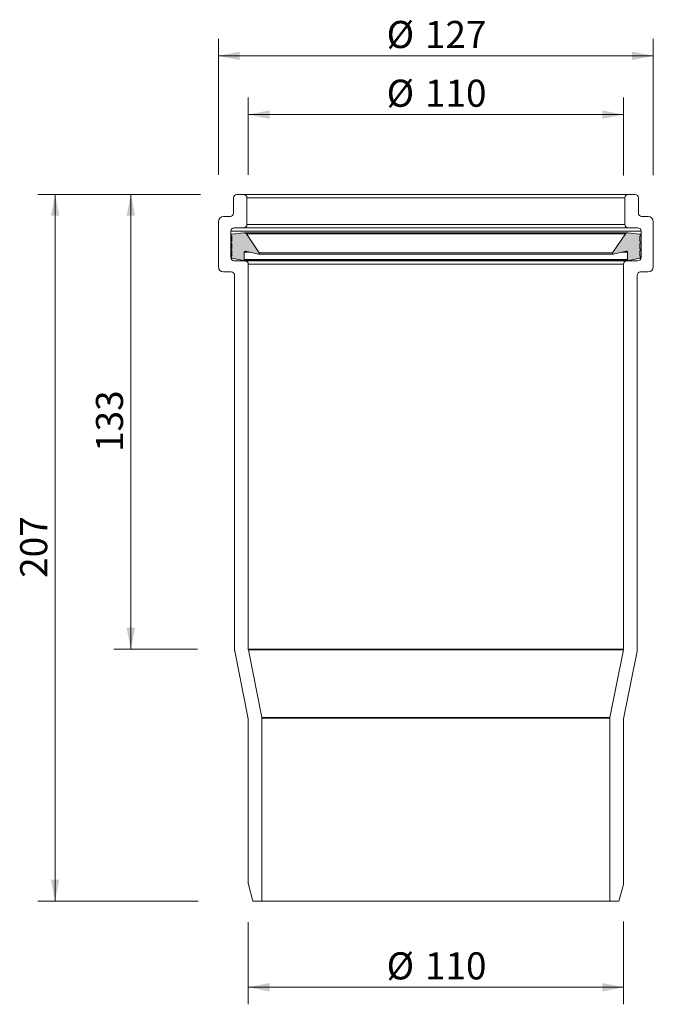
# Model space of a CAD drawing. Units: millimetres. Extents: x 98 to 283, y 40 to 328.
import ezdxf

# ---------------------------------------------------------------- set-up
doc = ezdxf.new("R2010")
doc.units = ezdxf.units.MM
doc.header["$LTSCALE"] = 5
doc.styles.add('SLDTEXTSTYLE0', font='TXT', dxfattribs={"width": 0.605})
doc.dimstyles.new('SLDDIMSTYLE0', dxfattribs={"dimtxt": 7.704956, "dimasz": 6.25, "dimexe": 0, "dimexo": 0.0625, "dimgap": 1.926239, "dimtad": 1, "dimrnd": 1e-09, "dimzin": 12, "dimdsep": 46, "dimtxsty": 'SLDTEXTSTYLE0', "dimsah": 1, "dimcen": 0.09, "dimadec": 0, "dimazin": 3, "dimtfac": 1, "dimtofl": 0, "dimtmove": 0, "dimatfit": 3, "dimfxl": 0, "dimfrac": 2, "dimtolj": 1, "dimtzin": 12, "dimarcsym": 0})
doc.dimstyles.new('SLDDIMSTYLE1', dxfattribs={"dimtxt": 7.704956, "dimasz": 6.25, "dimexe": 0, "dimexo": 0.0625, "dimgap": 1.926239, "dimtad": 1, "dimdec": 0, "dimrnd": 1e-09, "dimzin": 12, "dimdsep": 46, "dimtxsty": 'SLDTEXTSTYLE0', "dimsah": 1, "dimcen": 0.09, "dimadec": 0, "dimazin": 3, "dimtfac": 1, "dimtdec": 0, "dimtofl": 0, "dimtmove": 0, "dimatfit": 3, "dimfxl": 0, "dimfrac": 2, "dimtolj": 1, "dimtzin": 12, "dimarcsym": 0})

# ---------------------------------------------------------------- blocks, each defined once
blk = doc.blocks.new('_D')
at = {"color": 7, "linetype": 'Continuous', "lineweight": 18}
for p, q in [((164.59, 63.76), (164.59, 39.65)), ((274.59, 63.94), (274.59, 39.65)), ((164.59, 44.65), (274.59, 44.65))]:
    blk.add_line(p, q, dxfattribs=at)
for points in [[(164.59, 44.65), (170.84, 43.4), (170.84, 45.9)], [(274.59, 44.65), (268.34, 45.9), (268.34, 43.4)]]:
    blk.add_solid(points, dxfattribs=at)
at = {"color": 7, "linetype": 'Continuous', "lineweight": 18, "char_height": 7.938, "attachment_point": 1, "style": 'SLDTEXTSTYLE0'}
for s, insert in [('%%c', (205.15, 54.89)), ('110', (216.39, 54.89))]:
    blk.add_mtext(s, dxfattribs=dict(at, insert=insert))
blk = doc.blocks.new('_D_1')
at = {"color": 7, "linetype": 'Continuous', "lineweight": 18}
for p, q in [((164.59, 282.72), (164.59, 305.33)), ((274.59, 282.49), (274.59, 305.33)), ((164.59, 300.33), (274.59, 300.33))]:
    blk.add_line(p, q, dxfattribs=at)
for points in [[(164.59, 300.33), (170.84, 299.08), (170.84, 301.58)], [(274.59, 300.33), (268.34, 301.58), (268.34, 299.08)]]:
    blk.add_solid(points, dxfattribs=at)
at = {"color": 7, "linetype": 'Continuous', "lineweight": 18, "char_height": 7.938, "attachment_point": 1, "style": 'SLDTEXTSTYLE0'}
for s, insert in [('%%c', (205.15, 310.56)), ('110', (216.39, 310.56))]:
    blk.add_mtext(s, dxfattribs=dict(at, insert=insert))
blk = doc.blocks.new('_D_2')
at = {"color": 7, "linetype": 'Continuous', "lineweight": 18}
for p, q in [((155.85, 282.65), (155.85, 322.54)), ((283.33, 282.61), (283.33, 322.54)), ((155.85, 317.54), (283.33, 317.54))]:
    blk.add_line(p, q, dxfattribs=at)
for points in [[(155.85, 317.54), (162.1, 316.29), (162.1, 318.79)], [(283.33, 317.54), (277.08, 318.79), (277.08, 316.29)]]:
    blk.add_solid(points, dxfattribs=at)
at = {"color": 7, "linetype": 'Continuous', "lineweight": 18, "char_height": 7.938, "attachment_point": 1, "style": 'SLDTEXTSTYLE0'}
for s, insert in [('%%c', (205.15, 327.77)), ('127', (216.39, 327.77))]:
    blk.add_mtext(s, dxfattribs=dict(at, insert=insert))
blk = doc.blocks.new('_D_3')
at = {"color": 7, "linetype": 'Continuous', "lineweight": 18}
for p, q in [((150.6, 276.92), (125.16, 276.92)), ((130.16, 276.92), (130.16, 143.72)), ((149.66, 143.72), (125.16, 143.72))]:
    blk.add_line(p, q, dxfattribs=at)
for points in [[(130.16, 276.92), (128.91, 270.67), (131.41, 270.67)], [(130.16, 143.72), (131.41, 149.97), (128.91, 149.97)]]:
    blk.add_solid(points, dxfattribs=at)
at = {"color": 7, "linetype": 'Continuous', "lineweight": 18, "insert": (119.92, 201.5), "char_height": 7.938, "attachment_point": 1, "rotation": 90, "style": 'SLDTEXTSTYLE0'}
blk.add_mtext('133', dxfattribs=at)
blk = doc.blocks.new('_D_4')
at = {"color": 7, "linetype": 'Continuous', "lineweight": 18}
for p, q in [((150.24, 276.92), (102.93, 276.92)), ((107.93, 276.92), (107.93, 69.92)), ((149.9, 69.92), (102.93, 69.92))]:
    blk.add_line(p, q, dxfattribs=at)
for points in [[(107.93, 276.92), (106.68, 270.67), (109.18, 270.67)], [(107.93, 69.92), (109.18, 76.17), (106.68, 76.17)]]:
    blk.add_solid(points, dxfattribs=at)
at = {"color": 7, "linetype": 'Continuous', "lineweight": 18, "insert": (97.7, 164.6), "char_height": 7.938, "attachment_point": 1, "rotation": 90, "style": 'SLDTEXTSTYLE0'}
blk.add_mtext('207', dxfattribs=at)

msp = doc.modelspace()

# ---------------------------------------------------------------- hatches: boundary and pattern name
at = {"linetype": 'Continuous'}
h = msp.add_hatch(color=7, dxfattribs=at)
edge = h.paths.add_edge_path(flags=0)
edge.add_arc((159.689, 258.613), 0.2, 123.99838, 236.00162)
edge.add_line((159.577, 258.447), (159.73, 258.344))
edge.add_arc((159.953, 258.676), 0.4, 236.00162, 257.51311)
edge.add_line((159.867, 258.285), (163.04, 257.582))
edge.add_arc((163.105, 257.875), 0.3, 257.51311, 360)
edge.add_line((163.405, 257.875), (163.405, 260.028))
edge.add_arc((163.705, 260.028), 0.3, 77.51311, 180, ccw=False)
edge.add_line((163.77, 260.321), (167.584, 259.476))
edge.add_arc((167.627, 259.672), 0.2, 257.51311, 393.99838)
edge.add_line((167.793, 259.783), (164.039, 265.349))
edge.add_arc((163.375, 264.902), 0.8, 33.99838, 96.45975)
edge.add_line((163.285, 265.697), (159.89, 265.313))
edge.add_arc((159.935, 264.915), 0.4, 96.45975, 123.99838)
edge.add_line((159.711, 265.247), (159.577, 265.156))
edge.add_arc((159.689, 264.99), 0.2, 123.99838, 236.00162)
edge.add_line((159.577, 264.824), (159.793, 264.679))
edge.add_line((159.793, 264.679), (159.793, 263.176))
edge.add_line((159.793, 263.176), (159.577, 263.03))
edge.add_arc((159.689, 262.865), 0.2, 123.99838, 236.00162)
edge.add_line((159.577, 262.699), (159.793, 262.553))
edge.add_line((159.793, 262.553), (159.793, 261.05))
edge.add_line((159.793, 261.05), (159.577, 260.905))
edge.add_arc((159.689, 260.739), 0.2, 123.99838, 236.00162)
edge.add_line((159.577, 260.573), (159.793, 260.427))
edge.add_line((159.793, 260.427), (159.793, 258.924))
edge.add_line((159.793, 258.924), (159.577, 258.779))
h = msp.add_hatch(color=7, dxfattribs=at)
edge = h.paths.add_edge_path(flags=0)
edge.add_line((279.385, 258.924), (279.385, 260.427))
edge.add_line((279.385, 260.427), (279.601, 260.573))
edge.add_arc((279.489, 260.739), 0.2, 303.99838, 416.00162)
edge.add_line((279.601, 260.905), (279.385, 261.05))
edge.add_line((279.385, 261.05), (279.385, 262.553))
edge.add_line((279.385, 262.553), (279.601, 262.699))
edge.add_arc((279.489, 262.865), 0.2, 303.99838, 416.00162)
edge.add_line((279.601, 263.03), (279.385, 263.176))
edge.add_line((279.385, 263.176), (279.385, 264.679))
edge.add_line((279.385, 264.679), (279.601, 264.824))
edge.add_arc((279.489, 264.99), 0.2, 303.99838, 416.00162)
edge.add_line((279.601, 265.156), (279.466, 265.247))
edge.add_arc((279.242, 264.915), 0.4, 56.00162, 83.54025)
edge.add_line((279.287, 265.313), (275.892, 265.697))
edge.add_arc((275.802, 264.902), 0.8, 83.54025, 146.00162)
edge.add_line((275.139, 265.349), (271.385, 259.783))
edge.add_arc((271.551, 259.672), 0.2, 146.00162, 282.48689)
edge.add_line((271.594, 259.476), (275.407, 260.321))
edge.add_arc((275.472, 260.028), 0.3, 0, 102.48689, ccw=False)
edge.add_line((275.772, 260.028), (275.772, 257.875))
edge.add_arc((276.072, 257.875), 0.3, 180, 282.48689)
edge.add_line((276.137, 257.582), (279.311, 258.285))
edge.add_arc((279.224, 258.676), 0.4, 282.48689, 303.99838)
edge.add_line((279.448, 258.344), (279.601, 258.447))
edge.add_arc((279.489, 258.613), 0.2, 303.99838, 416.00162)
edge.add_line((279.601, 258.779), (279.385, 258.924))

# ---------------------------------------------------------------- linework, layer by layer
at = {"color": 7, "linetype": 'Continuous', "lineweight": 18}
for p, q in [((160.239, 275.922), (160.239, 271.452)), ((163.189, 276.922), (161.239, 276.922)), ((163.189, 276.922), (275.989, 276.922)), ((164.189, 268.172), (164.189, 275.922)), ((274.989, 275.922), (164.189, 275.922)), ((274.989, 275.922), (274.989, 268.172)), ((277.939, 276.922), (275.989, 276.922)), ((278.939, 271.452), (278.939, 275.922)), ((155.849, 268.952), (155.849, 255.722)), ((159.239, 270.452), (157.349, 270.452)), ((281.829, 270.452), (279.939, 270.452)), ((283.329, 255.722), (283.329, 268.952)), ((159.449, 258.502), (159.449, 266.172)), ((279.729, 266.172), (159.449, 266.172)), ((159.89, 265.313), (163.285, 265.697)), ((160.449, 267.172), (163.189, 267.172)), ((275.989, 267.172), (163.189, 267.172)), ((275.892, 265.697), (163.375, 265.702)), ((164.189, 268.172), (274.989, 268.172)), ((275.892, 265.697), (279.287, 265.313)), ((275.989, 267.172), (278.729, 267.172)), ((279.729, 266.172), (279.729, 258.502)), ((159.711, 265.247), (159.577, 265.156)), ((159.577, 264.824), (159.793, 264.679)), ((159.793, 263.176), (159.577, 263.03)), ((159.577, 262.699), (159.793, 262.553)), ((159.793, 263.176), (159.793, 264.679)), ((159.793, 261.05), (159.793, 262.553)), ((164.039, 265.349), (275.139, 265.349)), ((164.039, 265.349), (167.793, 259.783)), ((271.385, 259.783), (275.139, 265.349)), ((279.385, 264.679), (279.601, 264.824)), ((279.385, 264.679), (279.385, 263.176)), ((279.601, 263.03), (279.385, 263.176)), ((279.385, 262.553), (279.601, 262.699)), ((279.385, 262.553), (279.385, 261.05)), ((279.601, 265.156), (279.466, 265.247)), ((159.793, 261.05), (159.577, 260.905)), ((159.577, 260.573), (159.793, 260.427)), ((159.793, 258.924), (159.793, 260.427)), ((163.405, 260.028), (163.405, 257.875)), ((167.584, 259.476), (163.77, 260.321)), ((167.793, 259.783), (271.385, 259.783)), ((275.407, 260.321), (271.594, 259.476)), ((275.772, 257.875), (275.772, 260.028)), ((279.601, 260.905), (279.385, 261.05)), ((279.385, 260.427), (279.601, 260.573)), ((279.385, 260.427), (279.385, 258.924)), ((159.577, 258.779), (159.793, 258.924)), ((159.73, 258.344), (159.577, 258.447)), ((163.04, 257.582), (159.867, 258.285)), ((163.589, 257.502), (160.449, 257.502)), ((163.04, 257.582), (276.137, 257.582)), ((163.405, 257.875), (275.772, 257.875)), ((163.589, 257.502), (275.589, 257.502)), ((167.584, 259.476), (271.594, 259.476)), ((278.729, 257.502), (275.589, 257.502)), ((279.311, 258.285), (276.137, 257.582)), ((279.385, 258.924), (279.601, 258.779)), ((279.601, 258.447), (279.448, 258.344)), ((157.349, 254.222), (159.589, 254.222)), ((164.589, 143.717), (164.589, 256.502)), ((274.589, 256.502), (164.589, 256.502)), ((274.589, 256.502), (274.589, 143.717)), ((279.589, 254.222), (281.829, 254.222)), ((160.589, 253.222), (160.589, 143.321)), ((278.589, 143.321), (278.589, 253.222)), ((160.608, 143.125), (164.569, 123.319)), ((164.589, 143.717), (274.589, 143.717)), ((168.569, 123.715), (164.608, 143.521)), ((274.569, 143.521), (164.608, 143.521)), ((274.569, 143.521), (270.608, 123.715)), ((274.608, 123.319), (278.569, 143.125)), ((164.589, 123.123), (164.589, 75.053)), ((168.569, 123.715), (270.608, 123.715)), ((168.589, 69.922), (168.589, 123.519)), ((270.589, 123.519), (168.589, 123.519)), ((270.589, 123.519), (270.589, 69.922)), ((274.589, 75.053), (274.589, 123.123)), ((164.623, 74.794), (165.928, 69.922)), ((273.249, 69.922), (274.555, 74.794)), ((165.928, 69.922), (167.509, 69.922)), ((167.509, 69.922), (168.589, 69.922)), ((270.589, 69.922), (168.589, 69.922)), ((270.589, 69.922), (271.669, 69.922)), ((271.669, 69.922), (273.249, 69.922))]:
    msp.add_line(p, q, dxfattribs=at)
at = {"color": 8, "linetype": 'Continuous', "lineweight": 18}
for p, q in [((163.405, 260.028), (165.093, 260.028)), ((274.085, 260.028), (275.772, 260.028)), ((159.449, 258.502), (159.449, 258.502)), ((279.729, 258.502), (279.729, 258.502))]:
    msp.add_line(p, q, dxfattribs=at)
at = {"color": 7, "linetype": 'Continuous', "lineweight": 18}
for centre, radius, start, end in [((161.239, 275.922), 1, 90, 180), ((163.189, 275.922), 1, 0, 90), ((275.989, 275.922), 1, 90, 180), ((277.939, 275.922), 1, 0, 90), ((159.239, 271.452), 1, 270, 0), ((279.939, 271.452), 1, 180, 270), ((157.349, 268.952), 1.5, 90, 180), ((281.829, 268.952), 1.5, 0, 90), ((160.449, 266.172), 1, 90, 180), ((163.189, 268.172), 1, 270, 360), ((163.375, 264.902), 0.8, 33.99838, 96.45975), ((275.989, 268.172), 1, 180, 270), ((275.802, 264.902), 0.8, 83.54025, 146.00162), ((278.729, 266.172), 1, 360, 90), ((159.689, 264.99), 0.2, 123.99838, 236.00162), ((159.689, 262.865), 0.2, 123.99838, 236.00162), ((159.935, 264.915), 0.4, 96.45975, 123.99838), ((279.242, 264.915), 0.4, 56.00162, 83.54025), ((279.489, 264.99), 0.2, 303.99838, 56.00162), ((279.489, 262.865), 0.2, 303.99838, 56.00162), ((159.689, 260.739), 0.2, 123.99838, 236.00162), ((163.705, 260.028), 0.3, 77.51311, 180), ((167.627, 259.672), 0.2, 257.51311, 33.99838), ((271.551, 259.672), 0.2, 146.00162, 282.48689), ((275.472, 260.028), 0.3, 0, 102.48689), ((279.489, 260.739), 0.2, 303.99838, 56.00162), ((160.449, 258.502), 1, 180, 270), ((159.689, 258.613), 0.2, 123.99838, 236.00162), ((159.953, 258.676), 0.4, 236.00162, 257.51311), ((163.105, 257.875), 0.3, 257.51311, 360), ((163.589, 256.502), 1, 0, 90), ((275.589, 256.502), 1, 90, 180), ((276.072, 257.875), 0.3, 180, 282.48689), ((278.729, 258.502), 1, 270, 0), ((279.224, 258.676), 0.4, 282.48689, 303.99838), ((279.489, 258.613), 0.2, 303.99838, 56.00162), ((157.349, 255.722), 1.5, 180, 270), ((159.589, 253.222), 1, 0, 90), ((279.589, 253.222), 1, 90, 180), ((281.829, 255.722), 1.5, 270, 0), ((161.589, 143.321), 1, 180, 191.30993), ((165.589, 143.717), 1, 180, 191.30993), ((273.589, 143.717), 1, 348.69007, 360), ((277.589, 143.321), 1, 348.69007, 360), ((163.589, 123.123), 1, 360, 11.30993), ((167.589, 123.519), 1, 0, 11.30993), ((271.589, 123.519), 1, 168.69007, 180), ((275.589, 123.123), 1, 168.69007, 180), ((165.589, 75.053), 1, 180, 195), ((273.589, 75.053), 1, 345, 360)]:
    msp.add_arc(centre, radius, start, end, dxfattribs=at)

# ---------------------------------------------------------------- dimensions: what is measured, and where the dimension line sits
for base, p1, p2, dimstyle, picture, middle in [((283.329, 317.537), (155.849, 268.952), (283.329, 268.952), 'SLDDIMSTYLE1', '_D_2', (219.589, 317.537)), ((274.589, 300.327), (164.589, 256.502), (274.589, 256.502), 'SLDDIMSTYLE0', '_D_1', (219.589, 300.327)), ((274.589, 44.654), (164.589, 75.053), (274.589, 75.053), 'SLDDIMSTYLE0', '_D', (219.589, 44.654))]:
    dim = msp.add_linear_dim(base=base, p1=p1, p2=p2, text='%%c<>', dimstyle=dimstyle, dxfattribs=at)
    dim.commit()
    dim.dimension.update_dxf_attribs({"geometry": picture, "text_midpoint": middle, "dimtype": 160})
for base, p2, picture, middle in [((107.934, 69.922), (168.589, 69.922), '_D_4', (107.934, 173.422)), ((130.157, 143.717), (164.589, 143.717), '_D_3', (130.157, 210.319))]:
    dim = msp.add_linear_dim(base=base, p1=(161.239, 276.922), p2=p2, angle=90, dimstyle='SLDDIMSTYLE1', dxfattribs=at)
    dim.commit()
    dim.dimension.update_dxf_attribs({"geometry": picture, "text_midpoint": middle, "dimtype": 160})

doc.saveas('drawing.dxf')
